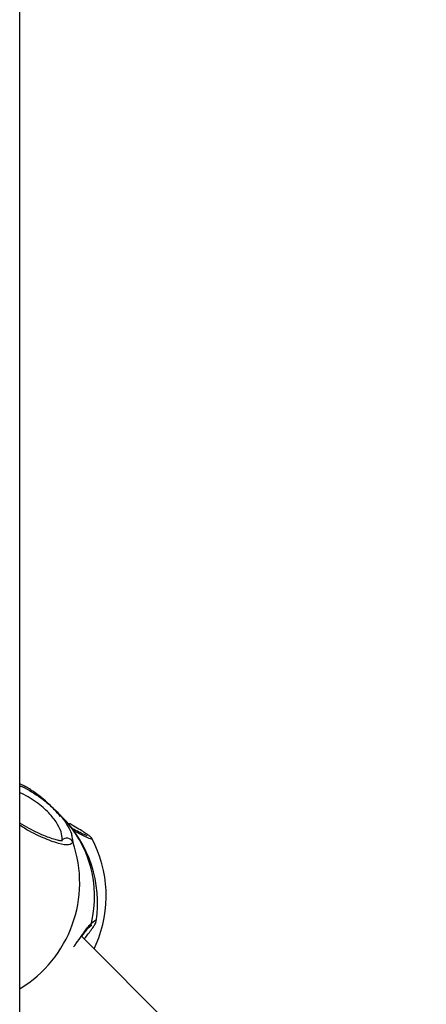
# Model space of a CAD drawing. Units: millimetres. Extents: x -3571 to 4029, y -3654 to 3946.
# Drawn here: x 237 to 301, y 362 to 515 of the extents above; entities that cross this region are included whole.
import ezdxf

# ---------------------------------------------------------------- set-up
doc = ezdxf.new("R2010")
doc.units = ezdxf.units.MM

msp = doc.modelspace()

# ---------------------------------------------------------------- linework, layer by layer
at = {"color": 7, "linetype": 'Continuous', "lineweight": 25}
for p, q in [((237.31, 205.43), (237.31, 573.57)), ((238.31, 396), (237.31, 396.47)), ((238.48, 395.9), (237.31, 396.46)), ((238.38, 395.93), (238.28, 395.95)), ((238.48, 395.9), (238.38, 395.93)), ((243.87, 391.35), (242.81, 392.41)), ((245.08, 390.25), (245.1, 390.25)), ((245.45, 388.22), (245.58, 387.42)), ((248.44, 387.99), (248.44, 387.98)), ((249.13, 375.06), (249.12, 375.02)), ((300.61, 319.05), (246.97, 372.7)), ((248.88, 370.79), (249.21, 371.51))]:
    msp.add_line(p, q, dxfattribs=at)
at = {"color": 7, "linetype": 'Continuous', "lineweight": 25, "flags": 128}
msp.add_lwpolyline([(244.85, 390.3), (244.97, 390.29), (245.08, 390.25)], dxfattribs=at)
at = {"color": 7, "linetype": 'Continuous', "lineweight": 25}
for centre, radius, start, end in [((230.43, 377.92), 19, 351.3432, 45), ((231.23, 378.9), 17.74, 346.5991, 44.5715), ((244.66, 387), 1.01, 24.4073, 137.8612), ((231.77, 379.04), 19, 336.6549, 28.1885), ((227.38, 381.08), 19.27, 301.0135, 19.1947), ((247.61, 374.86), 0.876, 309.017, 355.5742)]:
    msp.add_arc(centre, radius, start, end, dxfattribs=at)
for points, knots in [([(237.31, 396.2), (237.54, 396.1), (238.79, 395.52), (240.95, 394.11), (243.22, 392.12), (244.69, 390.2), (245.39, 388.79), (245.44, 388.33), (245.45, 388.22)], [0, 0, 0, 0, 0.054694, 0.297374, 0.51397, 0.720038, 0.938295, 1, 1, 1, 1]), ([(243.68, 391.39), (243.05, 392.08), (241.76, 393.52), (239.82, 395.03), (238.93, 395.61), (238.48, 395.9)], [0, 0, 0, 0, 0.32248, 0.664035, 1, 1, 1, 1]), ([(243.91, 387.68), (243.92, 387.97), (243.95, 388.56), (243.33, 390.09), (242.11, 391.77), (240.19, 393.48), (238.41, 394.61), (237.42, 395.04), (237.31, 395.09)], [0, 0, 0, 0, 0.195018, 0.390271, 0.571541, 0.760184, 0.972691, 1, 1, 1, 1]), ([(243.95, 387.6), (243.96, 387.6), (243.99, 387.61), (243.71, 387.59), (243.19, 387.68), (242.39, 387.9), (241.36, 388.28), (240.13, 388.82), (238.77, 389.51), (237.81, 390.04), (237.32, 390.35), (237.31, 390.36)], [0, 0, 0, 0, 0.047103, 0.1568688, 0.2744028, 0.4081919, 0.5512637, 0.6988593, 0.8479571, 0.996916, 1, 1, 1, 1]), ([(245.58, 387.42), (245.43, 387.22), (245.13, 386.82), (243.44, 387.09), (241.04, 388), (238.83, 389.05), (237.56, 389.87), (237.31, 390.03)], [0, 0, 0, 0, 0.234107, 0.468083, 0.704941, 0.940472, 1, 1, 1, 1]), ([(248.5, 388.03), (248.49, 388.03), (248.44, 388.11), (248.34, 388.21), (248.15, 388.39), (247.82, 388.62), (247.21, 389.01), (246.3, 389.55), (245.57, 389.98), (245.11, 390.24), (245.1, 390.25)], [0, 0, 0, 0, 0.005327, 0.056434, 0.149567, 0.329865, 0.543754, 0.770341, 0.991033, 1, 1, 1, 1]), ([(247.81, 388.39), (247.81, 388.39), (247.84, 388.38), (247.72, 388.41), (247.46, 388.52), (246.9, 388.77), (246.23, 389.1), (245.69, 389.39), (245.5, 389.49)], [0, 0, 0, 0, 0.003376, 0.139965, 0.334023, 0.582461, 0.853791, 1, 1, 1, 1]), ([(248.44, 387.98), (248.48, 387.93), (248.59, 387.79), (247.67, 388.16), (246.31, 388.85), (245.67, 389.18)], [0, 0, 0, 0, 0.225739, 0.631216, 1, 1, 1, 1]), ([(246.92, 372.63), (247.06, 372.84), (247.41, 373.32), (247.8, 373.82), (248.11, 374.13), (248.16, 374.17), (248.17, 374.18)], [0, 0, 0, 0, 0.269171, 0.640855, 0.956993, 1, 1, 1, 1]), ([(246.98, 372.86), (247.13, 373.09), (247.75, 373.99), (248.17, 374.45), (248.49, 374.79)], [0, 0, 0, 0, 0.255092, 1, 1, 1, 1]), ([(247.33, 372.31), (247.5, 372.51), (247.94, 373.05), (248.46, 373.74), (248.89, 374.39), (249.1, 374.67), (249.18, 374.96), (249.19, 375)], [0, 0, 0, 0, 0.165395, 0.430605, 0.701795, 0.955658, 1, 1, 1, 1]), ([(248.17, 374.18), (248.19, 374.19), (248.35, 374.33), (248.49, 374.43), (248.52, 374.45), (248.53, 374.46)], [0, 0, 0, 0, 0.054182, 0.660751, 1, 1, 1, 1]), ([(248.49, 374.79), (248.81, 375.04), (249.28, 375.41), (249.17, 375.14), (249.13, 375.06)], [0, 0, 0, 0, 0.696757, 1, 1, 1, 1]), ([(245.7, 371.07), (245.83, 371.24), (246.34, 371.93), (246.7, 372.46), (246.98, 372.86)], [0, 0, 0, 0, 0.245283, 1, 1, 1, 1])]:
    msp.add_open_spline(points, degree=3, knots=knots, dxfattribs=at)

doc.saveas('drawing.dxf')
